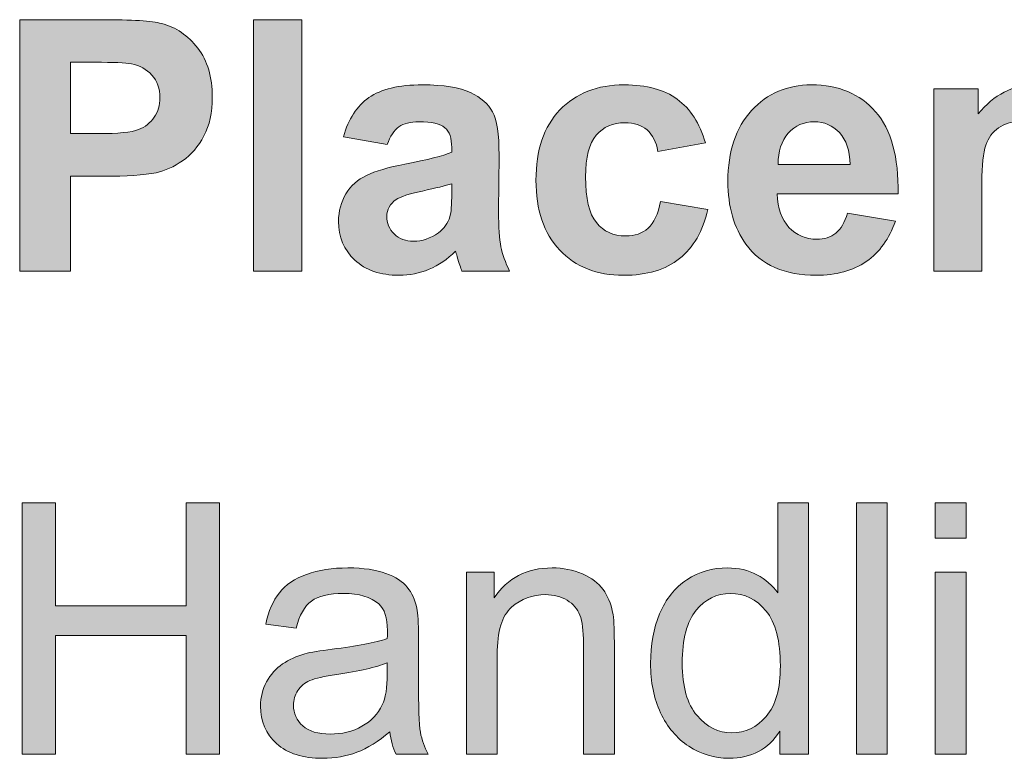
# Model space of a CAD drawing. Units: millimetres. Extents: x 0 to 2079, y 0 to 1470.
# Drawn here: x 71 to 127, y 686 to 727 of the extents above; entities that cross this region are included whole.
import ezdxf

# ---------------------------------------------------------------- set-up
doc = ezdxf.new("R2010")
doc.units = ezdxf.units.MM
doc.header["$MEASUREMENT"] = 0
doc.layers.add('Capa 1', color=7, linetype='Continuous', lineweight=0)

# ---------------------------------------------------------------- blocks, each defined once
blk = doc.blocks.new('Block_16')
at = {"layer": 'Capa 1', "transparency": 33554687}
h = blk.add_hatch(color=7, dxfattribs=at)
h.dxf.hatch_style = 2
edge = h.paths.add_edge_path()
edge.add_spline(control_points=[(74.293, 724.958), (74.293, 724.958), (74.293, 720.945), (74.293, 720.945), (74.293, 720.945), (75.856, 720.945), (75.856, 720.945), (76.981, 720.945), (77.733, 721.02), (78.113, 721.167), (78.493, 721.314), (78.79, 721.546), (79.005, 721.862), (79.221, 722.177), (79.328, 722.544), (79.328, 722.961), (79.328, 723.475), (79.178, 723.899), (78.875, 724.235), (78.572, 724.57), (78.19, 724.777), (77.727, 724.862), (77.386, 724.927), (76.701, 724.958), (75.673, 724.958), (75.673, 724.958), (74.293, 724.958), (74.293, 724.958)], knot_values=[0, 0, 0, 0, 1, 1, 1, 2, 2, 2, 3, 3, 3, 4, 4, 4, 5, 5, 5, 6, 6, 6, 7, 7, 7, 8, 8, 8, 9, 9, 9, 9], degree=3, periodic=0)
edge = h.paths.add_edge_path()
edge.add_spline(control_points=[(71.438, 713.209), (71.438, 713.209), (71.438, 727.35), (71.438, 727.35), (71.438, 727.35), (76.02, 727.35), (76.02, 727.35), (77.756, 727.35), (78.888, 727.28), (79.415, 727.138), (80.226, 726.926), (80.904, 726.465), (81.451, 725.754), (81.997, 725.042), (82.271, 724.126), (82.271, 723), (82.271, 722.132), (82.113, 721.401), (81.798, 720.81), (81.483, 720.219), (81.083, 719.754), (80.597, 719.416), (80.111, 719.079), (79.618, 718.854), (79.116, 718.746), (78.435, 718.611), (77.447, 718.543), (76.155, 718.543), (76.155, 718.543), (74.293, 718.543), (74.293, 718.543), (74.293, 718.543), (74.293, 713.209), (74.293, 713.209), (74.293, 713.209), (71.438, 713.209), (71.438, 713.209)], knot_values=[0, 0, 0, 0, 1, 1, 1, 2, 2, 2, 3, 3, 3, 4, 4, 4, 5, 5, 5, 6, 6, 6, 7, 7, 7, 8, 8, 8, 9, 9, 9, 10, 10, 10, 11, 11, 11, 12, 12, 12, 12], degree=3, periodic=0)
h = blk.add_hatch(color=7, dxfattribs=at)
h.dxf.hatch_style = 2
edge = h.paths.add_edge_path()
edge.add_spline(control_points=[(84.595, 713.209), (84.595, 713.209), (84.595, 727.35), (84.595, 727.35), (84.595, 727.35), (87.306, 727.35), (87.306, 727.35), (87.306, 727.35), (87.306, 713.209), (87.306, 713.209), (87.306, 713.209), (84.595, 713.209), (84.595, 713.209)], knot_values=[0, 0, 0, 0, 1, 1, 1, 2, 2, 2, 3, 3, 3, 4, 4, 4, 4], degree=3, periodic=0)
h = blk.add_hatch(color=7, dxfattribs=at)
h.dxf.hatch_style = 2
edge = h.paths.add_edge_path()
edge.add_spline(control_points=[(95.737, 718.128), (95.39, 718.013), (94.84, 717.875), (94.087, 717.714), (93.335, 717.552), (92.843, 717.395), (92.611, 717.241), (92.258, 716.99), (92.081, 716.672), (92.081, 716.286), (92.081, 715.907), (92.222, 715.579), (92.505, 715.302), (92.789, 715.025), (93.148, 714.887), (93.586, 714.887), (94.074, 714.887), (94.541, 715.049), (94.984, 715.37), (95.312, 715.613), (95.528, 715.912), (95.631, 716.267), (95.702, 716.498), (95.737, 716.94), (95.737, 717.588), (95.737, 717.588), (95.737, 718.128), (95.737, 718.128)], knot_values=[0, 0, 0, 0, 1, 1, 1, 2, 2, 2, 3, 3, 3, 4, 4, 4, 5, 5, 5, 6, 6, 6, 7, 7, 7, 8, 8, 8, 9, 9, 9, 9], degree=3, periodic=0)
edge = h.paths.add_edge_path()
edge.add_spline(control_points=[(92.11, 720.328), (92.11, 720.328), (89.65, 720.772), (89.65, 720.772), (89.926, 721.763), (90.402, 722.496), (91.078, 722.971), (91.753, 723.446), (92.756, 723.685), (94.087, 723.685), (95.297, 723.685), (96.196, 723.542), (96.788, 723.255), (97.38, 722.968), (97.796, 722.607), (98.037, 722.165), (98.279, 721.724), (98.399, 720.916), (98.399, 719.739), (98.399, 719.739), (98.37, 716.575), (98.37, 716.575), (98.37, 715.676), (98.414, 715.01), (98.5, 714.583), (98.587, 714.157), (98.75, 713.698), (98.988, 713.209), (98.988, 713.209), (96.306, 713.209), (96.306, 713.209), (96.235, 713.39), (96.148, 713.655), (96.045, 714.009), (96.001, 714.171), (95.968, 714.277), (95.949, 714.328), (95.486, 713.877), (94.99, 713.539), (94.463, 713.315), (93.937, 713.091), (93.373, 712.977), (92.775, 712.977), (91.72, 712.977), (90.89, 713.264), (90.282, 713.836), (89.674, 714.407), (89.37, 715.131), (89.37, 716.006), (89.37, 716.585), (89.509, 717.101), (89.785, 717.554), (90.061, 718.008), (90.449, 718.355), (90.947, 718.596), (91.445, 718.837), (92.164, 719.047), (93.103, 719.228), (94.371, 719.467), (95.248, 719.689), (95.737, 719.894), (95.737, 719.894), (95.737, 720.164), (95.737, 720.164), (95.737, 720.685), (95.608, 721.056), (95.351, 721.278), (95.094, 721.5), (94.608, 721.611), (93.894, 721.611), (93.412, 721.611), (93.036, 721.517), (92.766, 721.326), (92.496, 721.136), (92.277, 720.803), (92.11, 720.328)], knot_values=[0, 0, 0, 0, 1, 1, 1, 2, 2, 2, 3, 3, 3, 4, 4, 4, 5, 5, 5, 6, 6, 6, 7, 7, 7, 8, 8, 8, 9, 9, 9, 10, 10, 10, 11, 11, 11, 12, 12, 12, 13, 13, 13, 14, 14, 14, 15, 15, 15, 16, 16, 16, 17, 17, 17, 18, 18, 18, 19, 19, 19, 20, 20, 20, 21, 21, 21, 22, 22, 22, 23, 23, 23, 24, 24, 24, 25, 25, 25, 25], degree=3, periodic=0)
h = blk.add_hatch(color=7, dxfattribs=at)
h.dxf.hatch_style = 2
edge = h.paths.add_edge_path()
edge.add_spline(control_points=[(110.004, 720.424), (110.004, 720.424), (107.332, 719.942), (107.332, 719.942), (107.241, 720.475), (107.037, 720.878), (106.719, 721.148), (106.401, 721.418), (105.987, 721.553), (105.48, 721.553), (104.804, 721.553), (104.265, 721.319), (103.864, 720.854), (103.462, 720.388), (103.261, 719.607), (103.261, 718.514), (103.261, 717.299), (103.465, 716.44), (103.873, 715.939), (104.282, 715.437), (104.83, 715.186), (105.518, 715.186), (106.033, 715.186), (106.454, 715.333), (106.782, 715.625), (107.11, 715.917), (107.341, 716.421), (107.476, 717.135), (107.476, 717.135), (110.139, 716.681), (110.139, 716.681), (109.863, 715.459), (109.332, 714.538), (108.547, 713.913), (107.762, 713.288), (106.711, 712.977), (105.393, 712.977), (103.894, 712.977), (102.7, 713.45), (101.809, 714.395), (100.918, 715.341), (100.473, 716.65), (100.473, 718.321), (100.473, 720.012), (100.92, 721.329), (101.814, 722.272), (102.707, 723.214), (103.917, 723.685), (105.441, 723.685), (106.689, 723.685), (107.68, 723.417), (108.417, 722.879), (109.154, 722.341), (109.682, 721.524), (110.004, 720.424)], knot_values=[0, 0, 0, 0, 1, 1, 1, 2, 2, 2, 3, 3, 3, 4, 4, 4, 5, 5, 5, 6, 6, 6, 7, 7, 7, 8, 8, 8, 9, 9, 9, 10, 10, 10, 11, 11, 11, 12, 12, 12, 13, 13, 13, 14, 14, 14, 15, 15, 15, 16, 16, 16, 17, 17, 17, 18, 18, 18, 18], degree=3, periodic=0)
h = blk.add_hatch(color=7, dxfattribs=at)
h.dxf.hatch_style = 2
edge = h.paths.add_edge_path()
edge.add_spline(control_points=[(118.145, 719.209), (118.126, 719.993), (117.923, 720.591), (117.537, 720.998), (117.152, 721.406), (116.682, 721.611), (116.129, 721.611), (115.537, 721.611), (115.049, 721.396), (114.663, 720.964), (114.277, 720.533), (114.088, 719.949), (114.094, 719.209), (114.094, 719.209), (118.145, 719.209), (118.145, 719.209)], knot_values=[0, 0, 0, 0, 1, 1, 1, 2, 2, 2, 3, 3, 3, 4, 4, 4, 5, 5, 5, 5], degree=3, periodic=0)
edge = h.paths.add_edge_path()
edge.add_spline(control_points=[(117.991, 716.469), (117.991, 716.469), (120.692, 716.016), (120.692, 716.016), (120.344, 715.025), (119.796, 714.272), (119.047, 713.754), (118.298, 713.235), (117.36, 712.977), (116.235, 712.977), (114.454, 712.977), (113.135, 713.559), (112.28, 714.723), (111.605, 715.657), (111.267, 716.833), (111.267, 718.254), (111.267, 719.952), (111.711, 721.28), (112.598, 722.243), (113.486, 723.205), (114.609, 723.685), (115.965, 723.685), (117.489, 723.685), (118.691, 723.181), (119.573, 722.175), (120.454, 721.169), (120.875, 719.626), (120.836, 717.55), (120.836, 717.55), (114.045, 717.55), (114.045, 717.55), (114.065, 716.747), (114.283, 716.12), (114.701, 715.673), (115.12, 715.227), (115.641, 715.003), (116.264, 715.003), (116.688, 715.003), (117.045, 715.119), (117.335, 715.35), (117.624, 715.582), (117.842, 715.956), (117.991, 716.469)], knot_values=[0, 0, 0, 0, 1, 1, 1, 2, 2, 2, 3, 3, 3, 4, 4, 4, 5, 5, 5, 6, 6, 6, 7, 7, 7, 8, 8, 8, 9, 9, 9, 10, 10, 10, 11, 11, 11, 12, 12, 12, 13, 13, 13, 14, 14, 14, 14], degree=3, periodic=0)
h = blk.add_hatch(color=7, dxfattribs=at)
h.dxf.hatch_style = 2
edge = h.paths.add_edge_path()
edge.add_spline(control_points=[(122.843, 723.453), (122.843, 723.453), (125.341, 723.453), (125.341, 723.453), (125.341, 723.453), (125.341, 722.054), (125.341, 722.054), (126.235, 723.142), (127.299, 723.685), (128.534, 723.685), (129.19, 723.685), (129.759, 723.55), (130.241, 723.28), (130.724, 723.009), (131.119, 722.602), (131.428, 722.054), (131.878, 722.602), (132.364, 723.009), (132.885, 723.28), (133.405, 723.55), (133.961, 723.685), (134.553, 723.685), (135.306, 723.685), (135.942, 723.533), (136.463, 723.226), (136.984, 722.92), (137.374, 722.472), (137.631, 721.881), (137.817, 721.444), (137.91, 720.735), (137.91, 719.759), (137.91, 719.759), (137.91, 713.209), (137.91, 713.209), (137.91, 713.209), (135.2, 713.209), (135.2, 713.209), (135.2, 713.209), (135.2, 719.064), (135.2, 719.064), (135.2, 720.079), (135.107, 720.735), (134.92, 721.032), (134.669, 721.418), (134.283, 721.611), (133.762, 721.611), (133.383, 721.611), (133.026, 721.495), (132.692, 721.263), (132.358, 721.032), (132.116, 720.692), (131.968, 720.246), (131.82, 719.8), (131.746, 719.093), (131.746, 718.128), (131.746, 718.128), (131.746, 713.209), (131.746, 713.209), (131.746, 713.209), (129.036, 713.209), (129.036, 713.209), (129.036, 713.209), (129.036, 718.823), (129.036, 718.823), (129.036, 719.819), (128.987, 720.463), (128.891, 720.752), (128.795, 721.042), (128.645, 721.256), (128.442, 721.399), (128.24, 721.541), (127.965, 721.611), (127.618, 721.611), (127.199, 721.611), (126.823, 721.497), (126.489, 721.273), (126.155, 721.049), (125.915, 720.723), (125.77, 720.299), (125.626, 719.874), (125.553, 719.17), (125.553, 718.186), (125.553, 718.186), (125.553, 713.209), (125.553, 713.209), (125.553, 713.209), (122.843, 713.209), (122.843, 713.209), (122.843, 713.209), (122.843, 723.453), (122.843, 723.453)], knot_values=[0, 0, 0, 0, 1, 1, 1, 2, 2, 2, 3, 3, 3, 4, 4, 4, 5, 5, 5, 6, 6, 6, 7, 7, 7, 8, 8, 8, 9, 9, 9, 10, 10, 10, 11, 11, 11, 12, 12, 12, 13, 13, 13, 14, 14, 14, 15, 15, 15, 16, 16, 16, 17, 17, 17, 18, 18, 18, 19, 19, 19, 20, 20, 20, 21, 21, 21, 22, 22, 22, 23, 23, 23, 24, 24, 24, 25, 25, 25, 26, 26, 26, 27, 27, 27, 28, 28, 28, 29, 29, 29, 30, 30, 30, 30], degree=3, periodic=0)
at = {"layer": 'Capa 1'}
for points, knots in [([(71.438, 713.209), (71.438, 713.209), (71.438, 727.35), (71.438, 727.35), (71.438, 727.35), (76.02, 727.35), (76.02, 727.35), (77.756, 727.35), (78.888, 727.28), (79.415, 727.138), (80.226, 726.926), (80.904, 726.465), (81.451, 725.754), (81.997, 725.042), (82.271, 724.126), (82.271, 723), (82.271, 722.132), (82.113, 721.401), (81.798, 720.81), (81.483, 720.219), (81.083, 719.754), (80.597, 719.416), (80.111, 719.079), (79.618, 718.854), (79.116, 718.746), (78.435, 718.611), (77.447, 718.543), (76.155, 718.543), (76.155, 718.543), (74.293, 718.543), (74.293, 718.543), (74.293, 718.543), (74.293, 713.209), (74.293, 713.209), (74.293, 713.209), (71.438, 713.209), (71.438, 713.209)], [0, 0, 0, 0, 1, 1, 1, 2, 2, 2, 3, 3, 3, 4, 4, 4, 5, 5, 5, 6, 6, 6, 7, 7, 7, 8, 8, 8, 9, 9, 9, 10, 10, 10, 11, 11, 11, 12, 12, 12, 12]), ([(84.595, 713.209), (84.595, 713.209), (84.595, 727.35), (84.595, 727.35), (84.595, 727.35), (87.306, 727.35), (87.306, 727.35), (87.306, 727.35), (87.306, 713.209), (87.306, 713.209), (87.306, 713.209), (84.595, 713.209), (84.595, 713.209)], [0, 0, 0, 0, 1, 1, 1, 2, 2, 2, 3, 3, 3, 4, 4, 4, 4]), ([(74.293, 724.958), (74.293, 724.958), (74.293, 720.945), (74.293, 720.945), (74.293, 720.945), (75.856, 720.945), (75.856, 720.945), (76.981, 720.945), (77.733, 721.02), (78.113, 721.167), (78.493, 721.314), (78.79, 721.546), (79.005, 721.862), (79.221, 722.177), (79.328, 722.544), (79.328, 722.961), (79.328, 723.475), (79.178, 723.899), (78.875, 724.235), (78.572, 724.57), (78.19, 724.777), (77.727, 724.862), (77.386, 724.927), (76.701, 724.958), (75.673, 724.958), (75.673, 724.958), (74.293, 724.958), (74.293, 724.958)], [0, 0, 0, 0, 1, 1, 1, 2, 2, 2, 3, 3, 3, 4, 4, 4, 5, 5, 5, 6, 6, 6, 7, 7, 7, 8, 8, 8, 9, 9, 9, 9]), ([(92.11, 720.328), (92.11, 720.328), (89.65, 720.772), (89.65, 720.772), (89.926, 721.763), (90.402, 722.496), (91.078, 722.971), (91.753, 723.446), (92.756, 723.685), (94.087, 723.685), (95.297, 723.685), (96.196, 723.542), (96.788, 723.255), (97.38, 722.968), (97.796, 722.607), (98.037, 722.165), (98.279, 721.724), (98.399, 720.916), (98.399, 719.739), (98.399, 719.739), (98.37, 716.575), (98.37, 716.575), (98.37, 715.676), (98.414, 715.01), (98.5, 714.583), (98.587, 714.157), (98.75, 713.698), (98.988, 713.209), (98.988, 713.209), (96.306, 713.209), (96.306, 713.209), (96.235, 713.39), (96.148, 713.655), (96.045, 714.009), (96.001, 714.171), (95.968, 714.277), (95.949, 714.328), (95.486, 713.877), (94.99, 713.539), (94.463, 713.315), (93.937, 713.091), (93.373, 712.977), (92.775, 712.977), (91.72, 712.977), (90.89, 713.264), (90.282, 713.836), (89.674, 714.407), (89.37, 715.131), (89.37, 716.006), (89.37, 716.585), (89.509, 717.101), (89.785, 717.554), (90.061, 718.008), (90.449, 718.355), (90.947, 718.596), (91.445, 718.837), (92.164, 719.047), (93.103, 719.228), (94.371, 719.467), (95.248, 719.689), (95.737, 719.894), (95.737, 719.894), (95.737, 720.164), (95.737, 720.164), (95.737, 720.685), (95.608, 721.056), (95.351, 721.278), (95.094, 721.5), (94.608, 721.611), (93.894, 721.611), (93.412, 721.611), (93.036, 721.517), (92.766, 721.326), (92.496, 721.136), (92.277, 720.803), (92.11, 720.328)], [0, 0, 0, 0, 1, 1, 1, 2, 2, 2, 3, 3, 3, 4, 4, 4, 5, 5, 5, 6, 6, 6, 7, 7, 7, 8, 8, 8, 9, 9, 9, 10, 10, 10, 11, 11, 11, 12, 12, 12, 13, 13, 13, 14, 14, 14, 15, 15, 15, 16, 16, 16, 17, 17, 17, 18, 18, 18, 19, 19, 19, 20, 20, 20, 21, 21, 21, 22, 22, 22, 23, 23, 23, 24, 24, 24, 25, 25, 25, 25]), ([(110.004, 720.424), (110.004, 720.424), (107.332, 719.942), (107.332, 719.942), (107.241, 720.475), (107.037, 720.878), (106.719, 721.148), (106.401, 721.418), (105.987, 721.553), (105.48, 721.553), (104.804, 721.553), (104.265, 721.319), (103.864, 720.854), (103.462, 720.388), (103.261, 719.607), (103.261, 718.514), (103.261, 717.299), (103.465, 716.44), (103.873, 715.939), (104.282, 715.437), (104.83, 715.186), (105.518, 715.186), (106.033, 715.186), (106.454, 715.333), (106.782, 715.625), (107.11, 715.917), (107.341, 716.421), (107.476, 717.135), (107.476, 717.135), (110.139, 716.681), (110.139, 716.681), (109.863, 715.459), (109.332, 714.538), (108.547, 713.913), (107.762, 713.288), (106.711, 712.977), (105.393, 712.977), (103.894, 712.977), (102.7, 713.45), (101.809, 714.395), (100.918, 715.341), (100.473, 716.65), (100.473, 718.321), (100.473, 720.012), (100.92, 721.329), (101.814, 722.272), (102.707, 723.214), (103.917, 723.685), (105.441, 723.685), (106.689, 723.685), (107.68, 723.417), (108.417, 722.879), (109.154, 722.341), (109.682, 721.524), (110.004, 720.424)], [0, 0, 0, 0, 1, 1, 1, 2, 2, 2, 3, 3, 3, 4, 4, 4, 5, 5, 5, 6, 6, 6, 7, 7, 7, 8, 8, 8, 9, 9, 9, 10, 10, 10, 11, 11, 11, 12, 12, 12, 13, 13, 13, 14, 14, 14, 15, 15, 15, 16, 16, 16, 17, 17, 17, 18, 18, 18, 18]), ([(117.991, 716.469), (117.991, 716.469), (120.692, 716.016), (120.692, 716.016), (120.344, 715.025), (119.796, 714.272), (119.047, 713.754), (118.298, 713.235), (117.36, 712.977), (116.235, 712.977), (114.454, 712.977), (113.135, 713.559), (112.28, 714.723), (111.605, 715.657), (111.267, 716.833), (111.267, 718.254), (111.267, 719.952), (111.711, 721.28), (112.598, 722.243), (113.486, 723.205), (114.609, 723.685), (115.965, 723.685), (117.489, 723.685), (118.691, 723.181), (119.573, 722.175), (120.454, 721.169), (120.875, 719.626), (120.836, 717.55), (120.836, 717.55), (114.045, 717.55), (114.045, 717.55), (114.065, 716.747), (114.283, 716.12), (114.701, 715.673), (115.12, 715.227), (115.641, 715.003), (116.264, 715.003), (116.688, 715.003), (117.045, 715.119), (117.335, 715.35), (117.624, 715.582), (117.842, 715.956), (117.991, 716.469)], [0, 0, 0, 0, 1, 1, 1, 2, 2, 2, 3, 3, 3, 4, 4, 4, 5, 5, 5, 6, 6, 6, 7, 7, 7, 8, 8, 8, 9, 9, 9, 10, 10, 10, 11, 11, 11, 12, 12, 12, 13, 13, 13, 14, 14, 14, 14]), ([(122.843, 723.453), (122.843, 723.453), (125.341, 723.453), (125.341, 723.453), (125.341, 723.453), (125.341, 722.054), (125.341, 722.054), (126.235, 723.142), (127.299, 723.685), (128.534, 723.685), (129.19, 723.685), (129.759, 723.55), (130.241, 723.28), (130.724, 723.009), (131.119, 722.602), (131.428, 722.054), (131.878, 722.602), (132.364, 723.009), (132.885, 723.28), (133.405, 723.55), (133.961, 723.685), (134.553, 723.685), (135.306, 723.685), (135.942, 723.533), (136.463, 723.226), (136.984, 722.92), (137.374, 722.472), (137.631, 721.881), (137.817, 721.444), (137.91, 720.735), (137.91, 719.759), (137.91, 719.759), (137.91, 713.209), (137.91, 713.209), (137.91, 713.209), (135.2, 713.209), (135.2, 713.209), (135.2, 713.209), (135.2, 719.064), (135.2, 719.064), (135.2, 720.079), (135.107, 720.735), (134.92, 721.032), (134.669, 721.418), (134.283, 721.611), (133.762, 721.611), (133.383, 721.611), (133.026, 721.495), (132.692, 721.263), (132.358, 721.032), (132.116, 720.692), (131.968, 720.246), (131.82, 719.8), (131.746, 719.093), (131.746, 718.128), (131.746, 718.128), (131.746, 713.209), (131.746, 713.209), (131.746, 713.209), (129.036, 713.209), (129.036, 713.209), (129.036, 713.209), (129.036, 718.823), (129.036, 718.823), (129.036, 719.819), (128.987, 720.463), (128.891, 720.752), (128.795, 721.042), (128.645, 721.256), (128.442, 721.399), (128.24, 721.541), (127.965, 721.611), (127.618, 721.611), (127.199, 721.611), (126.823, 721.497), (126.489, 721.273), (126.155, 721.049), (125.915, 720.723), (125.77, 720.299), (125.626, 719.874), (125.553, 719.17), (125.553, 718.186), (125.553, 718.186), (125.553, 713.209), (125.553, 713.209), (125.553, 713.209), (122.843, 713.209), (122.843, 713.209), (122.843, 713.209), (122.843, 723.453), (122.843, 723.453)], [0, 0, 0, 0, 1, 1, 1, 2, 2, 2, 3, 3, 3, 4, 4, 4, 5, 5, 5, 6, 6, 6, 7, 7, 7, 8, 8, 8, 9, 9, 9, 10, 10, 10, 11, 11, 11, 12, 12, 12, 13, 13, 13, 14, 14, 14, 15, 15, 15, 16, 16, 16, 17, 17, 17, 18, 18, 18, 19, 19, 19, 20, 20, 20, 21, 21, 21, 22, 22, 22, 23, 23, 23, 24, 24, 24, 25, 25, 25, 26, 26, 26, 27, 27, 27, 28, 28, 28, 29, 29, 29, 30, 30, 30, 30]), ([(118.145, 719.209), (118.126, 719.993), (117.923, 720.591), (117.537, 720.998), (117.152, 721.406), (116.682, 721.611), (116.129, 721.611), (115.537, 721.611), (115.049, 721.396), (114.663, 720.964), (114.277, 720.533), (114.088, 719.949), (114.094, 719.209), (114.094, 719.209), (118.145, 719.209), (118.145, 719.209)], [0, 0, 0, 0, 1, 1, 1, 2, 2, 2, 3, 3, 3, 4, 4, 4, 5, 5, 5, 5]), ([(95.737, 718.128), (95.39, 718.013), (94.84, 717.875), (94.087, 717.714), (93.335, 717.552), (92.843, 717.395), (92.611, 717.241), (92.258, 716.99), (92.081, 716.672), (92.081, 716.286), (92.081, 715.907), (92.222, 715.579), (92.505, 715.302), (92.789, 715.025), (93.148, 714.887), (93.586, 714.887), (94.074, 714.887), (94.541, 715.049), (94.984, 715.37), (95.312, 715.613), (95.528, 715.912), (95.631, 716.267), (95.702, 716.498), (95.737, 716.94), (95.737, 717.588), (95.737, 717.588), (95.737, 718.128), (95.737, 718.128)], [0, 0, 0, 0, 1, 1, 1, 2, 2, 2, 3, 3, 3, 4, 4, 4, 5, 5, 5, 6, 6, 6, 7, 7, 7, 8, 8, 8, 9, 9, 9, 9])]:
    blk.add_open_spline(points, degree=3, knots=knots, dxfattribs=at)
blk = doc.blocks.new('Block_15')
at = {"layer": 'Capa 1'}
blk.add_blockref('Block_16', (0, 0), dxfattribs=at)
blk = doc.blocks.new('Block_18')
at = {"layer": 'Capa 1', "transparency": 33554687}
h = blk.add_hatch(color=7, dxfattribs=at)
h.dxf.hatch_style = 2
edge = h.paths.add_edge_path()
edge.add_spline(control_points=[(71.583, 686.045), (71.583, 686.045), (71.583, 700.186), (71.583, 700.186), (71.583, 700.186), (73.454, 700.186), (73.454, 700.186), (73.454, 700.186), (73.454, 694.379), (73.454, 694.379), (73.454, 694.379), (80.804, 694.379), (80.804, 694.379), (80.804, 694.379), (80.804, 700.186), (80.804, 700.186), (80.804, 700.186), (82.676, 700.186), (82.676, 700.186), (82.676, 700.186), (82.676, 686.045), (82.676, 686.045), (82.676, 686.045), (80.804, 686.045), (80.804, 686.045), (80.804, 686.045), (80.804, 692.711), (80.804, 692.711), (80.804, 692.711), (73.454, 692.711), (73.454, 692.711), (73.454, 692.711), (73.454, 686.045), (73.454, 686.045), (73.454, 686.045), (71.583, 686.045), (71.583, 686.045)], knot_values=[0, 0, 0, 0, 1, 1, 1, 2, 2, 2, 3, 3, 3, 4, 4, 4, 5, 5, 5, 6, 6, 6, 7, 7, 7, 8, 8, 8, 9, 9, 9, 10, 10, 10, 11, 11, 11, 12, 12, 12, 12], degree=3, periodic=0)
h = blk.add_hatch(color=7, dxfattribs=at)
h.dxf.hatch_style = 2
edge = h.paths.add_edge_path()
edge.add_spline(control_points=[(108.701, 691.157), (108.701, 689.846), (108.977, 688.864), (109.531, 688.215), (110.084, 687.567), (110.737, 687.241), (111.489, 687.241), (112.248, 687.241), (112.893, 687.552), (113.423, 688.172), (113.954, 688.792), (114.219, 689.739), (114.219, 691.013), (114.219, 692.414), (113.949, 693.444), (113.409, 694.1), (112.869, 694.756), (112.203, 695.083), (111.412, 695.083), (110.64, 695.083), (109.995, 694.768), (109.478, 694.138), (108.961, 693.509), (108.701, 692.515), (108.701, 691.157)], knot_values=[0, 0, 0, 0, 1, 1, 1, 2, 2, 2, 3, 3, 3, 4, 4, 4, 5, 5, 5, 6, 6, 6, 7, 7, 7, 8, 8, 8, 8], degree=3, periodic=0)
edge = h.paths.add_edge_path()
edge.add_spline(control_points=[(114.19, 686.045), (114.19, 686.045), (114.19, 687.338), (114.19, 687.338), (113.54, 686.322), (112.585, 685.813), (111.325, 685.813), (110.509, 685.813), (109.758, 686.038), (109.073, 686.489), (108.388, 686.94), (107.857, 687.567), (107.481, 688.375), (107.105, 689.182), (106.917, 690.108), (106.917, 691.157), (106.917, 692.18), (107.087, 693.108), (107.428, 693.94), (107.769, 694.772), (108.281, 695.411), (108.962, 695.855), (109.643, 696.299), (110.405, 696.521), (111.248, 696.521), (111.865, 696.521), (112.415, 696.391), (112.898, 696.13), (113.38, 695.87), (113.772, 695.53), (114.074, 695.112), (114.074, 695.112), (114.074, 700.186), (114.074, 700.186), (114.074, 700.186), (115.801, 700.186), (115.801, 700.186), (115.801, 700.186), (115.801, 686.045), (115.801, 686.045), (115.801, 686.045), (114.19, 686.045), (114.19, 686.045)], knot_values=[0, 0, 0, 0, 1, 1, 1, 2, 2, 2, 3, 3, 3, 4, 4, 4, 5, 5, 5, 6, 6, 6, 7, 7, 7, 8, 8, 8, 9, 9, 9, 10, 10, 10, 11, 11, 11, 12, 12, 12, 13, 13, 13, 14, 14, 14, 14], degree=3, periodic=0)
h = blk.add_hatch(color=7, dxfattribs=at)
h.dxf.hatch_style = 2
edge = h.paths.add_edge_path()
edge.add_spline(control_points=[(118.492, 686.045), (118.492, 686.045), (118.492, 700.186), (118.492, 700.186), (118.492, 700.186), (120.229, 700.186), (120.229, 700.186), (120.229, 700.186), (120.229, 686.045), (120.229, 686.045), (120.229, 686.045), (118.492, 686.045), (118.492, 686.045)], knot_values=[0, 0, 0, 0, 1, 1, 1, 2, 2, 2, 3, 3, 3, 4, 4, 4, 4], degree=3, periodic=0)
h = blk.add_hatch(color=7, dxfattribs=at)
h.dxf.hatch_style = 2
edge = h.paths.add_edge_path()
edge.add_spline(control_points=[(122.93, 686.045), (122.93, 686.045), (122.93, 696.289), (122.93, 696.289), (122.93, 696.289), (124.666, 696.289), (124.666, 696.289), (124.666, 696.289), (124.666, 686.045), (124.666, 686.045), (124.666, 686.045), (122.93, 686.045), (122.93, 686.045)], knot_values=[0, 0, 0, 0, 1, 1, 1, 2, 2, 2, 3, 3, 3, 4, 4, 4, 4], degree=3, periodic=0)
edge = h.paths.add_edge_path()
edge.add_spline(control_points=[(122.93, 698.19), (122.93, 698.19), (122.93, 700.186), (122.93, 700.186), (122.93, 700.186), (124.666, 700.186), (124.666, 700.186), (124.666, 700.186), (124.666, 698.19), (124.666, 698.19), (124.666, 698.19), (122.93, 698.19), (122.93, 698.19)], knot_values=[0, 0, 0, 0, 1, 1, 1, 2, 2, 2, 3, 3, 3, 4, 4, 4, 4], degree=3, periodic=0)
h = blk.add_hatch(color=7, dxfattribs=at)
h.dxf.hatch_style = 2
edge = h.paths.add_edge_path()
edge.add_spline(control_points=[(92.11, 691.186), (91.479, 690.928), (90.534, 690.711), (89.274, 690.53), (88.56, 690.427), (88.055, 690.311), (87.759, 690.183), (87.464, 690.055), (87.235, 689.867), (87.074, 689.619), (86.914, 689.37), (86.833, 689.096), (86.833, 688.794), (86.833, 688.331), (87.008, 687.945), (87.359, 687.637), (87.71, 687.328), (88.222, 687.174), (88.898, 687.174), (89.567, 687.174), (90.161, 687.321), (90.682, 687.612), (91.203, 687.904), (91.585, 688.305), (91.83, 688.813), (92.017, 689.207), (92.11, 689.785), (92.11, 690.55), (92.11, 690.55), (92.11, 691.186), (92.11, 691.186)], knot_values=[0, 0, 0, 0, 1, 1, 1, 2, 2, 2, 3, 3, 3, 4, 4, 4, 5, 5, 5, 6, 6, 6, 7, 7, 7, 8, 8, 8, 9, 9, 9, 10, 10, 10, 10], degree=3, periodic=0)
edge = h.paths.add_edge_path()
edge.add_spline(control_points=[(92.254, 687.309), (91.612, 686.761), (90.992, 686.375), (90.398, 686.151), (89.803, 685.927), (89.164, 685.813), (88.483, 685.813), (87.358, 685.813), (86.492, 686.088), (85.888, 686.638), (85.284, 687.188), (84.981, 687.89), (84.981, 688.746), (84.981, 689.248), (85.096, 689.706), (85.324, 690.12), (85.552, 690.535), (85.851, 690.868), (86.221, 691.119), (86.591, 691.37), (87.007, 691.56), (87.47, 691.688), (87.811, 691.777), (88.325, 691.864), (89.013, 691.948), (90.416, 692.115), (91.448, 692.315), (92.11, 692.547), (92.116, 692.785), (92.119, 692.935), (92.119, 693), (92.119, 693.706), (91.955, 694.206), (91.627, 694.495), (91.184, 694.888), (90.524, 695.083), (89.65, 695.083), (88.834, 695.083), (88.231, 694.941), (87.841, 694.654), (87.452, 694.367), (87.165, 693.861), (86.978, 693.135), (86.978, 693.135), (85.28, 693.366), (85.28, 693.366), (85.435, 694.092), (85.689, 694.681), (86.042, 695.127), (86.396, 695.573), (86.907, 695.918), (87.576, 696.159), (88.245, 696.4), (89.019, 696.521), (89.901, 696.521), (90.775, 696.521), (91.486, 696.417), (92.033, 696.212), (92.579, 696.007), (92.982, 695.747), (93.238, 695.436), (93.495, 695.124), (93.676, 694.729), (93.779, 694.254), (93.836, 693.957), (93.865, 693.424), (93.865, 692.653), (93.865, 692.653), (93.865, 690.338), (93.865, 690.338), (93.865, 688.724), (93.903, 687.702), (93.976, 687.275), (94.05, 686.848), (94.197, 686.438), (94.415, 686.045), (94.415, 686.045), (92.602, 686.045), (92.602, 686.045), (92.422, 686.404), (92.306, 686.826), (92.254, 687.309)], knot_values=[0, 0, 0, 0, 1, 1, 1, 2, 2, 2, 3, 3, 3, 4, 4, 4, 5, 5, 5, 6, 6, 6, 7, 7, 7, 8, 8, 8, 9, 9, 9, 10, 10, 10, 11, 11, 11, 12, 12, 12, 13, 13, 13, 14, 14, 14, 15, 15, 15, 16, 16, 16, 17, 17, 17, 18, 18, 18, 19, 19, 19, 20, 20, 20, 21, 21, 21, 22, 22, 22, 23, 23, 23, 24, 24, 24, 25, 25, 25, 26, 26, 26, 27, 27, 27, 27], degree=3, periodic=0)
h = blk.add_hatch(color=7, dxfattribs=at)
h.dxf.hatch_style = 2
edge = h.paths.add_edge_path()
edge.add_spline(control_points=[(96.557, 686.045), (96.557, 686.045), (96.557, 696.289), (96.557, 696.289), (96.557, 696.289), (98.119, 696.289), (98.119, 696.289), (98.119, 696.289), (98.119, 694.833), (98.119, 694.833), (98.872, 695.959), (99.958, 696.521), (101.38, 696.521), (101.997, 696.521), (102.565, 696.41), (103.082, 696.188), (103.6, 695.966), (103.988, 695.674), (104.245, 695.315), (104.502, 694.956), (104.682, 694.526), (104.785, 694.032), (104.849, 693.711), (104.881, 693.147), (104.881, 692.344), (104.881, 692.344), (104.881, 686.045), (104.881, 686.045), (104.881, 686.045), (103.145, 686.045), (103.145, 686.045), (103.145, 686.045), (103.145, 692.276), (103.145, 692.276), (103.145, 692.983), (103.078, 693.514), (102.943, 693.863), (102.808, 694.213), (102.568, 694.493), (102.224, 694.702), (101.88, 694.912), (101.476, 695.016), (101.013, 695.016), (100.274, 695.016), (99.635, 694.782), (99.099, 694.312), (98.562, 693.842), (98.293, 692.952), (98.293, 691.64), (98.293, 691.64), (98.293, 686.045), (98.293, 686.045), (98.293, 686.045), (96.557, 686.045), (96.557, 686.045)], knot_values=[0, 0, 0, 0, 1, 1, 1, 2, 2, 2, 3, 3, 3, 4, 4, 4, 5, 5, 5, 6, 6, 6, 7, 7, 7, 8, 8, 8, 9, 9, 9, 10, 10, 10, 11, 11, 11, 12, 12, 12, 13, 13, 13, 14, 14, 14, 15, 15, 15, 16, 16, 16, 17, 17, 17, 18, 18, 18, 18], degree=3, periodic=0)
at = {"layer": 'Capa 1'}
for points, knots in [([(71.583, 686.045), (71.583, 686.045), (71.583, 700.186), (71.583, 700.186), (71.583, 700.186), (73.454, 700.186), (73.454, 700.186), (73.454, 700.186), (73.454, 694.379), (73.454, 694.379), (73.454, 694.379), (80.804, 694.379), (80.804, 694.379), (80.804, 694.379), (80.804, 700.186), (80.804, 700.186), (80.804, 700.186), (82.676, 700.186), (82.676, 700.186), (82.676, 700.186), (82.676, 686.045), (82.676, 686.045), (82.676, 686.045), (80.804, 686.045), (80.804, 686.045), (80.804, 686.045), (80.804, 692.711), (80.804, 692.711), (80.804, 692.711), (73.454, 692.711), (73.454, 692.711), (73.454, 692.711), (73.454, 686.045), (73.454, 686.045), (73.454, 686.045), (71.583, 686.045), (71.583, 686.045)], [0, 0, 0, 0, 1, 1, 1, 2, 2, 2, 3, 3, 3, 4, 4, 4, 5, 5, 5, 6, 6, 6, 7, 7, 7, 8, 8, 8, 9, 9, 9, 10, 10, 10, 11, 11, 11, 12, 12, 12, 12]), ([(114.19, 686.045), (114.19, 686.045), (114.19, 687.338), (114.19, 687.338), (113.54, 686.322), (112.585, 685.813), (111.325, 685.813), (110.509, 685.813), (109.758, 686.038), (109.073, 686.489), (108.388, 686.94), (107.857, 687.567), (107.481, 688.375), (107.105, 689.182), (106.917, 690.108), (106.917, 691.157), (106.917, 692.18), (107.087, 693.108), (107.428, 693.94), (107.769, 694.772), (108.281, 695.411), (108.962, 695.855), (109.643, 696.299), (110.405, 696.521), (111.248, 696.521), (111.865, 696.521), (112.415, 696.391), (112.898, 696.13), (113.38, 695.87), (113.772, 695.53), (114.074, 695.112), (114.074, 695.112), (114.074, 700.186), (114.074, 700.186), (114.074, 700.186), (115.801, 700.186), (115.801, 700.186), (115.801, 700.186), (115.801, 686.045), (115.801, 686.045), (115.801, 686.045), (114.19, 686.045), (114.19, 686.045)], [0, 0, 0, 0, 1, 1, 1, 2, 2, 2, 3, 3, 3, 4, 4, 4, 5, 5, 5, 6, 6, 6, 7, 7, 7, 8, 8, 8, 9, 9, 9, 10, 10, 10, 11, 11, 11, 12, 12, 12, 13, 13, 13, 14, 14, 14, 14]), ([(118.492, 686.045), (118.492, 686.045), (118.492, 700.186), (118.492, 700.186), (118.492, 700.186), (120.229, 700.186), (120.229, 700.186), (120.229, 700.186), (120.229, 686.045), (120.229, 686.045), (120.229, 686.045), (118.492, 686.045), (118.492, 686.045)], [0, 0, 0, 0, 1, 1, 1, 2, 2, 2, 3, 3, 3, 4, 4, 4, 4]), ([(122.93, 698.19), (122.93, 698.19), (122.93, 700.186), (122.93, 700.186), (122.93, 700.186), (124.666, 700.186), (124.666, 700.186), (124.666, 700.186), (124.666, 698.19), (124.666, 698.19), (124.666, 698.19), (122.93, 698.19), (122.93, 698.19)], [0, 0, 0, 0, 1, 1, 1, 2, 2, 2, 3, 3, 3, 4, 4, 4, 4]), ([(92.254, 687.309), (91.612, 686.761), (90.992, 686.375), (90.398, 686.151), (89.803, 685.927), (89.164, 685.813), (88.483, 685.813), (87.358, 685.813), (86.492, 686.088), (85.888, 686.638), (85.284, 687.188), (84.981, 687.89), (84.981, 688.746), (84.981, 689.248), (85.096, 689.706), (85.324, 690.12), (85.552, 690.535), (85.851, 690.868), (86.221, 691.119), (86.591, 691.37), (87.007, 691.56), (87.47, 691.688), (87.811, 691.777), (88.325, 691.864), (89.013, 691.948), (90.416, 692.115), (91.448, 692.315), (92.11, 692.547), (92.116, 692.785), (92.119, 692.935), (92.119, 693), (92.119, 693.706), (91.955, 694.206), (91.627, 694.495), (91.184, 694.888), (90.524, 695.083), (89.65, 695.083), (88.834, 695.083), (88.231, 694.941), (87.841, 694.654), (87.452, 694.367), (87.165, 693.861), (86.978, 693.135), (86.978, 693.135), (85.28, 693.366), (85.28, 693.366), (85.435, 694.092), (85.689, 694.681), (86.042, 695.127), (86.396, 695.573), (86.907, 695.918), (87.576, 696.159), (88.245, 696.4), (89.019, 696.521), (89.901, 696.521), (90.775, 696.521), (91.486, 696.417), (92.033, 696.212), (92.579, 696.007), (92.982, 695.747), (93.238, 695.436), (93.495, 695.124), (93.676, 694.729), (93.779, 694.254), (93.836, 693.957), (93.865, 693.424), (93.865, 692.653), (93.865, 692.653), (93.865, 690.338), (93.865, 690.338), (93.865, 688.724), (93.903, 687.702), (93.976, 687.275), (94.05, 686.848), (94.197, 686.438), (94.415, 686.045), (94.415, 686.045), (92.602, 686.045), (92.602, 686.045), (92.422, 686.404), (92.306, 686.826), (92.254, 687.309)], [0, 0, 0, 0, 1, 1, 1, 2, 2, 2, 3, 3, 3, 4, 4, 4, 5, 5, 5, 6, 6, 6, 7, 7, 7, 8, 8, 8, 9, 9, 9, 10, 10, 10, 11, 11, 11, 12, 12, 12, 13, 13, 13, 14, 14, 14, 15, 15, 15, 16, 16, 16, 17, 17, 17, 18, 18, 18, 19, 19, 19, 20, 20, 20, 21, 21, 21, 22, 22, 22, 23, 23, 23, 24, 24, 24, 25, 25, 25, 26, 26, 26, 27, 27, 27, 27]), ([(96.557, 686.045), (96.557, 686.045), (96.557, 696.289), (96.557, 696.289), (96.557, 696.289), (98.119, 696.289), (98.119, 696.289), (98.119, 696.289), (98.119, 694.833), (98.119, 694.833), (98.872, 695.959), (99.958, 696.521), (101.38, 696.521), (101.997, 696.521), (102.565, 696.41), (103.082, 696.188), (103.6, 695.966), (103.988, 695.674), (104.245, 695.315), (104.502, 694.956), (104.682, 694.526), (104.785, 694.032), (104.849, 693.711), (104.881, 693.147), (104.881, 692.344), (104.881, 692.344), (104.881, 686.045), (104.881, 686.045), (104.881, 686.045), (103.145, 686.045), (103.145, 686.045), (103.145, 686.045), (103.145, 692.276), (103.145, 692.276), (103.145, 692.983), (103.078, 693.514), (102.943, 693.863), (102.808, 694.213), (102.568, 694.493), (102.224, 694.702), (101.88, 694.912), (101.476, 695.016), (101.013, 695.016), (100.274, 695.016), (99.635, 694.782), (99.099, 694.312), (98.562, 693.842), (98.293, 692.952), (98.293, 691.64), (98.293, 691.64), (98.293, 686.045), (98.293, 686.045), (98.293, 686.045), (96.557, 686.045), (96.557, 686.045)], [0, 0, 0, 0, 1, 1, 1, 2, 2, 2, 3, 3, 3, 4, 4, 4, 5, 5, 5, 6, 6, 6, 7, 7, 7, 8, 8, 8, 9, 9, 9, 10, 10, 10, 11, 11, 11, 12, 12, 12, 13, 13, 13, 14, 14, 14, 15, 15, 15, 16, 16, 16, 17, 17, 17, 18, 18, 18, 18]), ([(122.93, 686.045), (122.93, 686.045), (122.93, 696.289), (122.93, 696.289), (122.93, 696.289), (124.666, 696.289), (124.666, 696.289), (124.666, 696.289), (124.666, 686.045), (124.666, 686.045), (124.666, 686.045), (122.93, 686.045), (122.93, 686.045)], [0, 0, 0, 0, 1, 1, 1, 2, 2, 2, 3, 3, 3, 4, 4, 4, 4]), ([(108.701, 691.157), (108.701, 689.846), (108.977, 688.864), (109.531, 688.215), (110.084, 687.567), (110.737, 687.241), (111.489, 687.241), (112.248, 687.241), (112.893, 687.552), (113.423, 688.172), (113.954, 688.792), (114.219, 689.739), (114.219, 691.013), (114.219, 692.414), (113.949, 693.444), (113.409, 694.1), (112.869, 694.756), (112.203, 695.083), (111.412, 695.083), (110.64, 695.083), (109.995, 694.768), (109.478, 694.138), (108.961, 693.509), (108.701, 692.515), (108.701, 691.157)], [0, 0, 0, 0, 1, 1, 1, 2, 2, 2, 3, 3, 3, 4, 4, 4, 5, 5, 5, 6, 6, 6, 7, 7, 7, 8, 8, 8, 8]), ([(92.11, 691.186), (91.479, 690.928), (90.534, 690.711), (89.274, 690.53), (88.56, 690.427), (88.055, 690.311), (87.759, 690.183), (87.464, 690.055), (87.235, 689.867), (87.074, 689.619), (86.914, 689.37), (86.833, 689.096), (86.833, 688.794), (86.833, 688.331), (87.008, 687.945), (87.359, 687.637), (87.71, 687.328), (88.222, 687.174), (88.898, 687.174), (89.567, 687.174), (90.161, 687.321), (90.682, 687.612), (91.203, 687.904), (91.585, 688.305), (91.83, 688.813), (92.017, 689.207), (92.11, 689.785), (92.11, 690.55), (92.11, 690.55), (92.11, 691.186), (92.11, 691.186)], [0, 0, 0, 0, 1, 1, 1, 2, 2, 2, 3, 3, 3, 4, 4, 4, 5, 5, 5, 6, 6, 6, 7, 7, 7, 8, 8, 8, 9, 9, 9, 10, 10, 10, 10])]:
    blk.add_open_spline(points, degree=3, knots=knots, dxfattribs=at)
blk = doc.blocks.new('Block_17')
at = {"layer": 'Capa 1'}
blk.add_blockref('Block_18', (0, 0), dxfattribs=at)

msp = doc.modelspace()

# ---------------------------------------------------------------- block references
at = {"layer": 'Capa 1'}
for name in ['Block_15', 'Block_17']:
    msp.add_blockref(name, (0, 0), dxfattribs=at)

doc.saveas('drawing.dxf')
